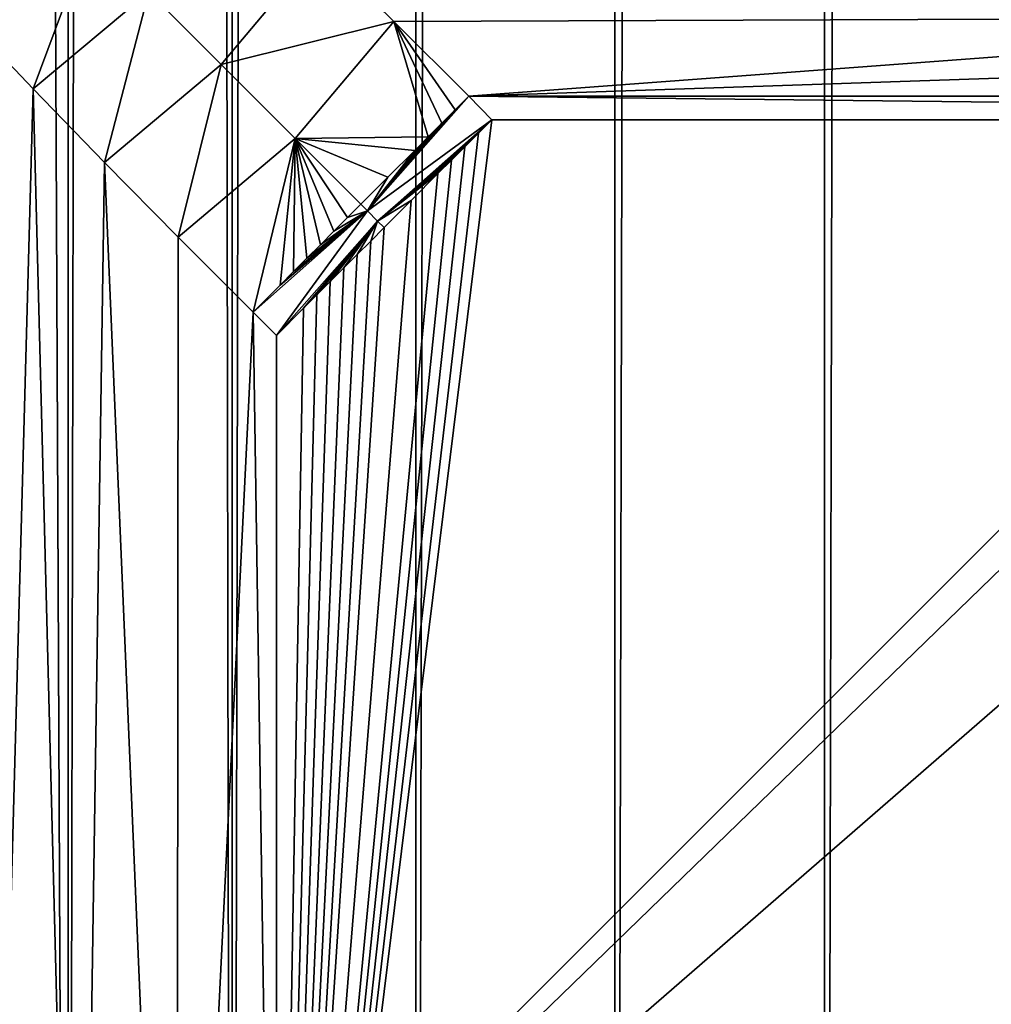
# Model space of a CAD drawing. Units: centimetres. Extents: x -30 to 30, y -30 to 30.
# Drawn here: x -29.7 to -29, y -28.4 to -27.8 of the extents above; entities that cross this region are included whole.
import ezdxf

# ---------------------------------------------------------------- set-up
doc = ezdxf.new("R2010")
doc.units = ezdxf.units.CM
doc.header["$LTSCALE"] = 2.54
doc.layers.get('0').update_dxf_attribs({"true_color": 0xff5454})

# ---------------------------------------------------------------- blocks, each defined once
blk = doc.blocks.new('Group')
at = {"color": 8, "true_color": 0x818181}
mesh = blk.add_polyface(dxfattribs=at)
corners = [(73.66, 113.3074, 75.946), (75.946, 113.3074, 73.66), (-75.946, 113.3074, -73.66)]
mesh.append_faces([[corners[k] for k in face] for face in [(0, 1, 2)]], dxfattribs={"color": 8})
mesh = blk.add_polyface(dxfattribs=at)
corners = [(73.66, 113.3074, 75.946), (-75.946, 113.3074, -73.66), (-75.946, 113.3074, 73.66)]
mesh.append_faces([[corners[k] for k in face] for face in [(0, 1, 2)]], dxfattribs={"color": 8})
mesh = blk.add_polyface(dxfattribs=at)
corners = [(75.946, 113.3074, 73.66), (-73.66, 113.3074, -75.946), (-75.946, 113.3074, -73.66)]
mesh.append_faces([[corners[k] for k in face] for face in [(0, 1, 2)]], dxfattribs={"color": 8})
mesh = blk.add_polyface(dxfattribs=at)
corners = [(-73.66, 106.1954, 75.946), (-75.946, 106.1954, 73.66), (75.946, 106.1954, -73.66)]
mesh.append_faces([[corners[k] for k in face] for face in [(0, 1, 2)]], dxfattribs={"color": 8})
mesh = blk.add_polyface(dxfattribs=at)
corners = [(-75.946, 106.1954, 73.66), (73.66, 106.1954, -75.946), (75.946, 106.1954, -73.66)]
mesh.append_faces([[corners[k] for k in face] for face in [(0, 1, 2)]], dxfattribs={"color": 8})
mesh = blk.add_polyface(dxfattribs=at)
corners = [(-75.946, 106.1954, 73.66), (-75.946, 106.1954, -73.66), (73.66, 106.1954, -75.946)]
mesh.append_faces([[corners[k] for k in face] for face in [(0, 1, 2)]], dxfattribs={"color": 8})
blk = doc.blocks.new('Group3')
at = {"color": 8, "true_color": 0x818181}
mesh = blk.add_polyface(dxfattribs=at)
corners = [(-75.2765, 106.1954, 75.2765), (-75.2765, 106.1954, -75.2765), (-75.946, 106.1954, -73.66)]
mesh.append_faces([[corners[k] for k in face] for face in [(0, 1, 2)]], dxfattribs={"color": 8})
mesh = blk.add_polyface(dxfattribs=at)
corners = [(-75.2765, 106.1954, 75.2765), (-75.946, 106.1954, -73.66), (-75.946, 106.1954, 73.66)]
mesh.append_faces([[corners[k] for k in face] for face in [(0, 1, 2)]], dxfattribs={"color": 8})
mesh = blk.add_polyface(dxfattribs=at)
corners = [(-75.0037, 106.1954, 75.5094), (-75.0037, 106.1954, -75.5094), (-75.2765, 106.1954, -75.2765)]
mesh.append_faces([[corners[k] for k in face] for face in [(0, 1, 2)]], dxfattribs={"color": 8})
mesh = blk.add_polyface(dxfattribs=at)
corners = [(-75.0037, 106.1954, 75.5094), (-75.2765, 106.1954, -75.2765), (-75.2765, 106.1954, 75.2765)]
mesh.append_faces([[corners[k] for k in face] for face in [(0, 1, 2)]], dxfattribs={"color": 8})
mesh = blk.add_polyface(dxfattribs=at)
corners = [(-74.6978, 106.1954, 75.6968), (-74.6978, 106.1954, -75.6968), (-75.0037, 106.1954, 75.5094)]
mesh.append_faces([[corners[k] for k in face] for face in [(0, 1, 2)]], dxfattribs={"color": 8})
mesh = blk.add_polyface(dxfattribs=at)
corners = [(-75.0037, 106.1954, 75.5094), (-74.6978, 106.1954, -75.6968), (-75.0037, 106.1954, -75.5094)]
mesh.append_faces([[corners[k] for k in face] for face in [(0, 1, 2)]], dxfattribs={"color": 8})
mesh = blk.add_polyface(dxfattribs=at)
corners = [(-74.3664, 106.1954, 75.8342), (-74.3664, 106.1954, -75.8342), (-74.6978, 106.1954, 75.6968)]
mesh.append_faces([[corners[k] for k in face] for face in [(0, 1, 2)]], dxfattribs={"color": 8})
mesh = blk.add_polyface(dxfattribs=at)
corners = [(-74.6978, 106.1954, 75.6968), (-74.3664, 106.1954, -75.8342), (-74.6978, 106.1954, -75.6968)]
mesh.append_faces([[corners[k] for k in face] for face in [(0, 1, 2)]], dxfattribs={"color": 8})
mesh = blk.add_polyface(dxfattribs=at)
corners = [(-74.0176, 106.1954, 75.9178), (-74.0176, 106.1954, -75.9178), (-74.3664, 106.1954, 75.8342)]
mesh.append_faces([[corners[k] for k in face] for face in [(0, 1, 2)]], dxfattribs={"color": 8})
mesh = blk.add_polyface(dxfattribs=at)
corners = [(-74.3664, 106.1954, 75.8342), (-74.0176, 106.1954, -75.9178), (-74.3664, 106.1954, -75.8342)]
mesh.append_faces([[corners[k] for k in face] for face in [(0, 1, 2)]], dxfattribs={"color": 8})
mesh = blk.add_polyface(dxfattribs=at)
corners = [(-73.66, 106.1954, 75.946), (-73.66, 106.1954, -75.946), (-74.0176, 106.1954, 75.9178)]
mesh.append_faces([[corners[k] for k in face] for face in [(0, 1, 2)]], dxfattribs={"color": 8})
mesh = blk.add_polyface(dxfattribs=at)
corners = [(-74.0176, 106.1954, 75.9178), (-73.66, 106.1954, -75.946), (-74.0176, 106.1954, -75.9178)]
mesh.append_faces([[corners[k] for k in face] for face in [(0, 1, 2)]], dxfattribs={"color": 8})
mesh = blk.add_polyface(dxfattribs=at)
corners = [(-75.2765, 53.3634, 75.2765), (-75.946, 53.3634, -73.66), (-75.2765, 53.3634, -75.2765)]
mesh.append_faces([[corners[k] for k in face] for face in [(0, 1, 2)]], dxfattribs={"color": 8})
mesh = blk.add_polyface(dxfattribs=at)
corners = [(-75.2765, 53.3634, 75.2765), (-75.946, 53.3634, 73.66), (-75.946, 53.3634, -73.66)]
mesh.append_faces([[corners[k] for k in face] for face in [(0, 1, 2)]], dxfattribs={"color": 8})
mesh = blk.add_polyface(dxfattribs=at)
corners = [(-75.0037, 53.3634, 75.5094), (-75.2765, 53.3634, 75.2765), (-75.0037, 53.3634, -75.5094)]
mesh.append_faces([[corners[k] for k in face] for face in [(0, 1, 2)]], dxfattribs={"color": 8})
mesh = blk.add_polyface(dxfattribs=at)
corners = [(-75.2765, 53.3634, 75.2765), (-75.2765, 53.3634, -75.2765), (-75.0037, 53.3634, -75.5094)]
mesh.append_faces([[corners[k] for k in face] for face in [(0, 1, 2)]], dxfattribs={"color": 8})
mesh = blk.add_polyface(dxfattribs=at)
corners = [(-74.6978, 53.3634, 75.6968), (-75.0037, 53.3634, 75.5094), (-74.6978, 53.3634, -75.6968)]
mesh.append_faces([[corners[k] for k in face] for face in [(0, 1, 2)]], dxfattribs={"color": 8})
mesh = blk.add_polyface(dxfattribs=at)
corners = [(-75.0037, 53.3634, 75.5094), (-75.0037, 53.3634, -75.5094), (-74.6978, 53.3634, -75.6968)]
mesh.append_faces([[corners[k] for k in face] for face in [(0, 1, 2)]], dxfattribs={"color": 8})
mesh = blk.add_polyface(dxfattribs=at)
corners = [(-74.3664, 53.3634, 75.8342), (-74.6978, 53.3634, 75.6968), (-74.3664, 53.3634, -75.8342)]
mesh.append_faces([[corners[k] for k in face] for face in [(0, 1, 2)]], dxfattribs={"color": 8})
mesh = blk.add_polyface(dxfattribs=at)
corners = [(-74.6978, 53.3634, 75.6968), (-74.6978, 53.3634, -75.6968), (-74.3664, 53.3634, -75.8342)]
mesh.append_faces([[corners[k] for k in face] for face in [(0, 1, 2)]], dxfattribs={"color": 8})
mesh = blk.add_polyface(dxfattribs=at)
corners = [(-74.0176, 53.3634, 75.9178), (-74.3664, 53.3634, 75.8342), (-74.0176, 53.3634, -75.9178)]
mesh.append_faces([[corners[k] for k in face] for face in [(0, 1, 2)]], dxfattribs={"color": 8})
mesh = blk.add_polyface(dxfattribs=at)
corners = [(-74.3664, 53.3634, 75.8342), (-74.3664, 53.3634, -75.8342), (-74.0176, 53.3634, -75.9178)]
mesh.append_faces([[corners[k] for k in face] for face in [(0, 1, 2)]], dxfattribs={"color": 8})
mesh = blk.add_polyface(dxfattribs=at)
corners = [(-73.66, 53.3634, 75.946), (-74.0176, 53.3634, 75.9178), (-73.66, 53.3634, -75.946)]
mesh.append_faces([[corners[k] for k in face] for face in [(0, 1, 2)]], dxfattribs={"color": 8})
mesh = blk.add_polyface(dxfattribs=at)
corners = [(-74.0176, 53.3634, 75.9178), (-74.0176, 53.3634, -75.9178), (-73.66, 53.3634, -75.946)]
mesh.append_faces([[corners[k] for k in face] for face in [(0, 1, 2)]], dxfattribs={"color": 8})
blk = doc.blocks.new('Group11')
at = {"color": 8, "true_color": 0x818181}
mesh = blk.add_polyface(dxfattribs=at)
corners = [(-759.46, 533.634, 736.6), (-604.52, 533.634, 601.98), (-759.46, 533.634, 601.98)]
mesh.append_faces([[corners[k] for k in face] for face in [(0, 1, 2)]], dxfattribs={"color": 8})
mesh = blk.add_polyface(dxfattribs=at)
corners = [(-736.6, 533.634, 759.46), (-604.52, 533.634, 601.98), (-759.46, 533.634, 736.6)]
mesh.append_faces([[corners[k] for k in face] for face in [(0, 1, 2)]], dxfattribs={"color": 8})
mesh = blk.add_polyface(dxfattribs=at)
corners = [(-753.346, 0.899, 707.067), (-754.487, 1.346, 705.876), (-752.391, 1.196, 704.489)]
mesh.append_faces([[corners[k] for k in face] for face in [(0, 1, 2)]], dxfattribs={"color": 8})
mesh = blk.add_polyface(dxfattribs=at)
corners = [(-754.159, 1.201, 736.6), (-754.487, 1.346, 705.876), (-753.346, 0.899, 707.067)]
mesh.append_faces([[corners[k] for k in face] for face in [(0, 1, 2)]], dxfattribs={"color": 8})
mesh = blk.add_polyface(dxfattribs=at)
corners = [(-754.159, 1.201, 736.6), (-753.346, 0.899, 707.067), (-752.587, 0.668, 736.6)]
mesh.append_faces([[corners[k] for k in face] for face in [(0, 1, 2)]], dxfattribs={"color": 8})
mesh = blk.add_polyface(dxfattribs=at)
corners = [(-753.346, 0.899, 707.067), (-752.391, 1.196, 704.489), (-751.426, 0.851, 705.455)]
mesh.append_faces([[corners[k] for k in face] for face in [(0, 1, 2)]], dxfattribs={"color": 8})
mesh = blk.add_polyface(dxfattribs=at)
corners = [(-752.16, 0.561, 708.292), (-753.346, 0.899, 707.067), (-751.426, 0.851, 705.455)]
mesh.append_faces([[corners[k] for k in face] for face in [(0, 1, 2)]], dxfattribs={"color": 8})
mesh = blk.add_polyface(dxfattribs=at)
corners = [(-752.587, 0.668, 736.6), (-753.346, 0.899, 707.067), (-752.16, 0.561, 708.292)]
mesh.append_faces([[corners[k] for k in face] for face in [(0, 1, 2)]], dxfattribs={"color": 8})
mesh = blk.add_polyface(dxfattribs=at)
corners = [(-752.16, 0.561, 708.292), (-751.426, 0.851, 705.455), (-750.219, 0.528, 706.661)]
mesh.append_faces([[corners[k] for k in face] for face in [(0, 1, 2)]], dxfattribs={"color": 8})
mesh = blk.add_polyface(dxfattribs=at)
corners = [(-750.219, 0.528, 706.661), (-751.426, 0.851, 705.455), (-748.589, 0.561, 704.72)]
mesh.append_faces([[corners[k] for k in face] for face in [(0, 1, 2)]], dxfattribs={"color": 8})
mesh = blk.add_polyface(dxfattribs=at)
corners = [(-752.587, 0.668, 736.6), (-752.16, 0.561, 708.292), (-750.959, 0.343, 736.6)]
mesh.append_faces([[corners[k] for k in face] for face in [(0, 1, 2)]], dxfattribs={"color": 8})
mesh = blk.add_polyface(dxfattribs=at)
corners = [(-750.936, 0.34, 709.534), (-752.16, 0.561, 708.292), (-750.219, 0.528, 706.661)]
mesh.append_faces([[corners[k] for k in face] for face in [(0, 1, 2)]], dxfattribs={"color": 8})
mesh = blk.add_polyface(dxfattribs=at)
corners = [(-750.959, 0.343, 736.6), (-752.16, 0.561, 708.292), (-750.936, 0.34, 709.534)]
mesh.append_faces([[corners[k] for k in face] for face in [(0, 1, 2)]], dxfattribs={"color": 8})
mesh = blk.add_polyface(dxfattribs=at)
corners = [(-750.936, 0.34, 709.534), (-750.219, 0.528, 706.661), (-748.988, 0.323, 707.893)]
mesh.append_faces([[corners[k] for k in face] for face in [(0, 1, 2)]], dxfattribs={"color": 8})
mesh = blk.add_polyface(dxfattribs=at)
corners = [(-750.219, 0.528, 706.661), (-748.589, 0.561, 704.72), (-747.347, 0.34, 705.945)]
mesh.append_faces([[corners[k] for k in face] for face in [(0, 1, 2)]], dxfattribs={"color": 8})
mesh = blk.add_polyface(dxfattribs=at)
corners = [(-748.988, 0.323, 707.893), (-750.219, 0.528, 706.661), (-747.347, 0.34, 705.945)]
mesh.append_faces([[corners[k] for k in face] for face in [(0, 1, 2)]], dxfattribs={"color": 8})
mesh = blk.add_polyface(dxfattribs=at)
corners = [(-747.347, 0.34, 705.945), (-748.589, 0.561, 704.72), (-728.442, 0.351, 705.876)]
mesh.append_faces([[corners[k] for k in face] for face in [(0, 1, 2)]], dxfattribs={"color": 8})
mesh = blk.add_polyface(dxfattribs=at)
corners = [(-750.959, 0.343, 736.6), (-750.936, 0.34, 709.534), (-749.689, 0.241, 710.783)]
mesh.append_faces([[corners[k] for k in face] for face in [(0, 1, 2)]], dxfattribs={"color": 8})
mesh = blk.add_polyface(dxfattribs=at)
corners = [(-750.959, 0.343, 736.6), (-749.689, 0.241, 710.783), (-749.3, 0.236, 736.6)]
mesh.append_faces([[corners[k] for k in face] for face in [(0, 1, 2)]], dxfattribs={"color": 8})
mesh = blk.add_polyface(dxfattribs=at)
corners = [(-749.689, 0.241, 710.783), (-750.936, 0.34, 709.534), (-748.988, 0.323, 707.893)]
mesh.append_faces([[corners[k] for k in face] for face in [(0, 1, 2)]], dxfattribs={"color": 8})
mesh = blk.add_polyface(dxfattribs=at)
corners = [(-748.988, 0.323, 707.893), (-747.347, 0.34, 705.945), (-746.773, 0.241, 707.865)]
mesh.append_faces([[corners[k] for k in face] for face in [(0, 1, 2)]], dxfattribs={"color": 8})
mesh = blk.add_polyface(dxfattribs=at)
corners = [(-746.097, 0.241, 707.192), (-747.347, 0.34, 705.945), (-728.442, 0.351, 705.876)]
mesh.append_faces([[corners[k] for k in face] for face in [(0, 1, 2)]], dxfattribs={"color": 8})
mesh = blk.add_polyface(dxfattribs=at)
corners = [(-746.323, 0.241, 707.415), (-747.347, 0.34, 705.945), (-746.097, 0.241, 707.192)]
mesh.append_faces([[corners[k] for k in face] for face in [(0, 1, 2)]], dxfattribs={"color": 8})
mesh = blk.add_polyface(dxfattribs=at)
corners = [(-746.547, 0.241, 707.641), (-747.347, 0.34, 705.945), (-746.323, 0.241, 707.415)]
mesh.append_faces([[corners[k] for k in face] for face in [(0, 1, 2)]], dxfattribs={"color": 8})
mesh = blk.add_polyface(dxfattribs=at)
corners = [(-746.773, 0.241, 707.865), (-747.347, 0.34, 705.945), (-746.547, 0.241, 707.641)]
mesh.append_faces([[corners[k] for k in face] for face in [(0, 1, 2)]], dxfattribs={"color": 8})
mesh = blk.add_polyface(dxfattribs=at)
corners = [(-746.097, 0.241, 707.192), (-728.442, 0.351, 705.876), (-709.534, 0.34, 705.945)]
mesh.append_faces([[corners[k] for k in face] for face in [(0, 1, 2)]], dxfattribs={"color": 8})
mesh = blk.add_polyface(dxfattribs=at)
corners = [(-746.097, 0.241, 707.192), (-709.534, 0.34, 705.945), (-710.783, 0.241, 707.192)]
mesh.append_faces([[corners[k] for k in face] for face in [(0, 1, 2)]], dxfattribs={"color": 8})
mesh = blk.add_polyface(dxfattribs=at)
corners = [(-749.689, 0.241, 710.783), (-748.988, 0.323, 707.893), (-749.239, 0.241, 710.334)]
mesh.append_faces([[corners[k] for k in face] for face in [(0, 1, 2)]], dxfattribs={"color": 8})
mesh = blk.add_polyface(dxfattribs=at)
corners = [(-749.3, 0.236, 711.17), (-749.689, 0.241, 710.783), (-747.784, 0.239, 709.097)]
mesh.append_faces([[corners[k] for k in face] for face in [(0, 1, 2)]], dxfattribs={"color": 8})
mesh = blk.add_polyface(dxfattribs=at)
corners = [(-749.689, 0.241, 710.783), (-749.239, 0.241, 710.334), (-747.784, 0.239, 709.097)]
mesh.append_faces([[corners[k] for k in face] for face in [(0, 1, 2)]], dxfattribs={"color": 8})
mesh = blk.add_polyface(dxfattribs=at)
corners = [(-749.3, 0.236, 736.6), (-749.689, 0.241, 710.783), (-749.3, 0.236, 711.17)]
mesh.append_faces([[corners[k] for k in face] for face in [(0, 1, 2)]], dxfattribs={"color": 8})
mesh = blk.add_polyface(dxfattribs=at)
corners = [(-749.3, 0.236, 711.17), (-747.784, 0.239, 709.097), (-747.616, 0.236, 709.267)]
mesh.append_faces([[corners[k] for k in face] for face in [(0, 1, 2)]], dxfattribs={"color": 8})
mesh = blk.add_polyface(dxfattribs=at)
corners = [(-749.3, 0.236, 736.6), (-745.714, 0.236, 707.581), (-711.17, 0.236, 707.581)]
mesh.append_faces([[corners[k] for k in face] for face in [(0, 1, 2)]], dxfattribs={"color": 8})
mesh = blk.add_polyface(dxfattribs=at)
corners = [(-749.3, 0.236, 736.6), (-711.17, 0.236, 707.581), (-710.72, 0.236, 708.03)]
mesh.append_faces([[corners[k] for k in face] for face in [(0, 1, 2)]], dxfattribs={"color": 8})
mesh = blk.add_polyface(dxfattribs=at)
corners = [(-749.3, 0.236, 736.6), (-710.72, 0.236, 708.03), (-710.496, 0.236, 708.254)]
mesh.append_faces([[corners[k] for k in face] for face in [(0, 1, 2)]], dxfattribs={"color": 8})
mesh = blk.add_polyface(dxfattribs=at)
corners = [(-749.3, 0.236, 736.6), (-710.496, 0.236, 708.254), (-710.273, 0.236, 708.477)]
mesh.append_faces([[corners[k] for k in face] for face in [(0, 1, 2)]], dxfattribs={"color": 8})
mesh = blk.add_polyface(dxfattribs=at)
corners = [(-749.3, 0.236, 736.6), (-710.273, 0.236, 708.477), (-710.047, 0.236, 708.703)]
mesh.append_faces([[corners[k] for k in face] for face in [(0, 1, 2)]], dxfattribs={"color": 8})
mesh = blk.add_polyface(dxfattribs=at)
corners = [(-749.3, 0.236, 736.6), (-710.047, 0.236, 708.703), (-709.823, 0.236, 708.927)]
mesh.append_faces([[corners[k] for k in face] for face in [(0, 1, 2)]], dxfattribs={"color": 8})
mesh = blk.add_polyface(dxfattribs=at)
corners = [(-749.3, 0.236, 736.6), (-709.823, 0.236, 708.927), (-709.6, 0.236, 709.15)]
mesh.append_faces([[corners[k] for k in face] for face in [(0, 1, 2)]], dxfattribs={"color": 8})
mesh = blk.add_polyface(dxfattribs=at)
corners = [(-749.3, 0.236, 736.6), (-709.6, 0.236, 709.15), (-709.376, 0.236, 709.376)]
mesh.append_faces([[corners[k] for k in face] for face in [(0, 1, 2)]], dxfattribs={"color": 8})
mesh = blk.add_polyface(dxfattribs=at)
corners = [(-736.6, 0.236, 749.3), (-749.3, 0.236, 736.6), (-709.376, 0.236, 709.376)]
mesh.append_faces([[corners[k] for k in face] for face in [(0, 1, 2)]], dxfattribs={"color": 8})
mesh = blk.add_polyface(dxfattribs=at)
corners = [(-749.3, 0.236, 736.6), (-749.3, 0.236, 711.17), (-748.85, 0.236, 710.72)]
mesh.append_faces([[corners[k] for k in face] for face in [(0, 1, 2)]], dxfattribs={"color": 8})
mesh = blk.add_polyface(dxfattribs=at)
corners = [(-749.3, 0.236, 736.6), (-748.85, 0.236, 710.72), (-748.627, 0.236, 710.496)]
mesh.append_faces([[corners[k] for k in face] for face in [(0, 1, 2)]], dxfattribs={"color": 8})
mesh = blk.add_polyface(dxfattribs=at)
corners = [(-749.3, 0.236, 736.6), (-748.627, 0.236, 710.496), (-748.403, 0.236, 710.273)]
mesh.append_faces([[corners[k] for k in face] for face in [(0, 1, 2)]], dxfattribs={"color": 8})
mesh = blk.add_polyface(dxfattribs=at)
corners = [(-749.3, 0.236, 736.6), (-748.403, 0.236, 710.273), (-748.18, 0.236, 710.047)]
mesh.append_faces([[corners[k] for k in face] for face in [(0, 1, 2)]], dxfattribs={"color": 8})
mesh = blk.add_polyface(dxfattribs=at)
corners = [(-749.3, 0.236, 736.6), (-748.18, 0.236, 710.047), (-747.954, 0.236, 709.823)]
mesh.append_faces([[corners[k] for k in face] for face in [(0, 1, 2)]], dxfattribs={"color": 8})
mesh = blk.add_polyface(dxfattribs=at)
corners = [(-749.3, 0.236, 736.6), (-747.954, 0.236, 709.823), (-747.73, 0.236, 709.6)]
mesh.append_faces([[corners[k] for k in face] for face in [(0, 1, 2)]], dxfattribs={"color": 8})
mesh = blk.add_polyface(dxfattribs=at)
corners = [(-749.3, 0.236, 736.6), (-747.73, 0.236, 709.6), (-747.507, 0.236, 709.376)]
mesh.append_faces([[corners[k] for k in face] for face in [(0, 1, 2)]], dxfattribs={"color": 8})
mesh = blk.add_polyface(dxfattribs=at)
corners = [(-749.3, 0.236, 736.6), (-747.507, 0.236, 709.376), (-747.057, 0.236, 708.927)]
mesh.append_faces([[corners[k] for k in face] for face in [(0, 1, 2)]], dxfattribs={"color": 8})
mesh = blk.add_polyface(dxfattribs=at)
corners = [(-749.3, 0.236, 736.6), (-747.057, 0.236, 708.927), (-746.61, 0.236, 708.477)]
mesh.append_faces([[corners[k] for k in face] for face in [(0, 1, 2)]], dxfattribs={"color": 8})
mesh = blk.add_polyface(dxfattribs=at)
corners = [(-749.3, 0.236, 736.6), (-746.61, 0.236, 708.477), (-746.384, 0.236, 708.254)]
mesh.append_faces([[corners[k] for k in face] for face in [(0, 1, 2)]], dxfattribs={"color": 8})
mesh = blk.add_polyface(dxfattribs=at)
corners = [(-749.3, 0.236, 736.6), (-746.384, 0.236, 708.254), (-746.161, 0.236, 708.03)]
mesh.append_faces([[corners[k] for k in face] for face in [(0, 1, 2)]], dxfattribs={"color": 8})
mesh = blk.add_polyface(dxfattribs=at)
corners = [(-749.3, 0.236, 736.6), (-746.161, 0.236, 708.03), (-745.937, 0.236, 707.807)]
mesh.append_faces([[corners[k] for k in face] for face in [(0, 1, 2)]], dxfattribs={"color": 8})
mesh = blk.add_polyface(dxfattribs=at)
corners = [(-749.3, 0.236, 736.6), (-745.937, 0.236, 707.807), (-745.714, 0.236, 707.581)]
mesh.append_faces([[corners[k] for k in face] for face in [(0, 1, 2)]], dxfattribs={"color": 8})
mesh = blk.add_polyface(dxfattribs=at)
corners = [(-749.3, 0.236, 711.17), (-747.616, 0.236, 709.267), (-748.85, 0.236, 710.72)]
mesh.append_faces([[corners[k] for k in face] for face in [(0, 1, 2)]], dxfattribs={"color": 8})
mesh = blk.add_polyface(dxfattribs=at)
corners = [(-749.239, 0.241, 710.334), (-748.988, 0.323, 707.893), (-749.016, 0.241, 710.11)]
mesh.append_faces([[corners[k] for k in face] for face in [(0, 1, 2)]], dxfattribs={"color": 8})
mesh = blk.add_polyface(dxfattribs=at)
corners = [(-749.239, 0.241, 710.334), (-749.016, 0.241, 710.11), (-747.784, 0.239, 709.097)]
mesh.append_faces([[corners[k] for k in face] for face in [(0, 1, 2)]], dxfattribs={"color": 8})
mesh = blk.add_polyface(dxfattribs=at)
corners = [(-749.016, 0.241, 710.11), (-748.988, 0.323, 707.893), (-748.792, 0.241, 709.884)]
mesh.append_faces([[corners[k] for k in face] for face in [(0, 1, 2)]], dxfattribs={"color": 8})
mesh = blk.add_polyface(dxfattribs=at)
corners = [(-749.016, 0.241, 710.11), (-748.792, 0.241, 709.884), (-747.784, 0.239, 709.097)]
mesh.append_faces([[corners[k] for k in face] for face in [(0, 1, 2)]], dxfattribs={"color": 8})
mesh = blk.add_polyface(dxfattribs=at)
corners = [(-746.996, 0.241, 708.091), (-748.988, 0.323, 707.893), (-746.773, 0.241, 707.865)]
mesh.append_faces([[corners[k] for k in face] for face in [(0, 1, 2)]], dxfattribs={"color": 8})
mesh = blk.add_polyface(dxfattribs=at)
corners = [(-747.446, 0.241, 708.538), (-748.988, 0.323, 707.893), (-746.996, 0.241, 708.091)]
mesh.append_faces([[corners[k] for k in face] for face in [(0, 1, 2)]], dxfattribs={"color": 8})
mesh = blk.add_polyface(dxfattribs=at)
corners = [(-747.893, 0.241, 708.988), (-748.988, 0.323, 707.893), (-747.446, 0.241, 708.538)]
mesh.append_faces([[corners[k] for k in face] for face in [(0, 1, 2)]], dxfattribs={"color": 8})
mesh = blk.add_polyface(dxfattribs=at)
corners = [(-748.119, 0.241, 709.211), (-748.988, 0.323, 707.893), (-747.893, 0.241, 708.988)]
mesh.append_faces([[corners[k] for k in face] for face in [(0, 1, 2)]], dxfattribs={"color": 8})
mesh = blk.add_polyface(dxfattribs=at)
corners = [(-748.342, 0.241, 709.437), (-748.988, 0.323, 707.893), (-748.119, 0.241, 709.211)]
mesh.append_faces([[corners[k] for k in face] for face in [(0, 1, 2)]], dxfattribs={"color": 8})
mesh = blk.add_polyface(dxfattribs=at)
corners = [(-748.566, 0.241, 709.661), (-748.988, 0.323, 707.893), (-748.342, 0.241, 709.437)]
mesh.append_faces([[corners[k] for k in face] for face in [(0, 1, 2)]], dxfattribs={"color": 8})
mesh = blk.add_polyface(dxfattribs=at)
corners = [(-748.792, 0.241, 709.884), (-748.988, 0.323, 707.893), (-748.566, 0.241, 709.661)]
mesh.append_faces([[corners[k] for k in face] for face in [(0, 1, 2)]], dxfattribs={"color": 8})
mesh = blk.add_polyface(dxfattribs=at)
corners = [(-748.85, 0.236, 710.72), (-747.616, 0.236, 709.267), (-748.627, 0.236, 710.496)]
mesh.append_faces([[corners[k] for k in face] for face in [(0, 1, 2)]], dxfattribs={"color": 8})
mesh = blk.add_polyface(dxfattribs=at)
corners = [(-748.792, 0.241, 709.884), (-748.566, 0.241, 709.661), (-747.784, 0.239, 709.097)]
mesh.append_faces([[corners[k] for k in face] for face in [(0, 1, 2)]], dxfattribs={"color": 8})
mesh = blk.add_polyface(dxfattribs=at)
corners = [(-748.627, 0.236, 710.496), (-747.616, 0.236, 709.267), (-748.403, 0.236, 710.273)]
mesh.append_faces([[corners[k] for k in face] for face in [(0, 1, 2)]], dxfattribs={"color": 8})
mesh = blk.add_polyface(dxfattribs=at)
corners = [(-748.566, 0.241, 709.661), (-748.342, 0.241, 709.437), (-747.784, 0.239, 709.097)]
mesh.append_faces([[corners[k] for k in face] for face in [(0, 1, 2)]], dxfattribs={"color": 8})
mesh = blk.add_polyface(dxfattribs=at)
corners = [(-748.403, 0.236, 710.273), (-747.616, 0.236, 709.267), (-748.18, 0.236, 710.047)]
mesh.append_faces([[corners[k] for k in face] for face in [(0, 1, 2)]], dxfattribs={"color": 8})
mesh = blk.add_polyface(dxfattribs=at)
corners = [(-748.342, 0.241, 709.437), (-748.119, 0.241, 709.211), (-747.784, 0.239, 709.097)]
mesh.append_faces([[corners[k] for k in face] for face in [(0, 1, 2)]], dxfattribs={"color": 8})
mesh = blk.add_polyface(dxfattribs=at)
corners = [(-748.18, 0.236, 710.047), (-747.616, 0.236, 709.267), (-747.954, 0.236, 709.823)]
mesh.append_faces([[corners[k] for k in face] for face in [(0, 1, 2)]], dxfattribs={"color": 8})
mesh = blk.add_polyface(dxfattribs=at)
corners = [(-748.119, 0.241, 709.211), (-747.893, 0.241, 708.988), (-747.784, 0.239, 709.097)]
mesh.append_faces([[corners[k] for k in face] for face in [(0, 1, 2)]], dxfattribs={"color": 8})
mesh = blk.add_polyface(dxfattribs=at)
corners = [(-747.954, 0.236, 709.823), (-747.616, 0.236, 709.267), (-747.73, 0.236, 709.6)]
mesh.append_faces([[corners[k] for k in face] for face in [(0, 1, 2)]], dxfattribs={"color": 8})
mesh = blk.add_polyface(dxfattribs=at)
corners = [(-747.784, 0.239, 709.097), (-747.893, 0.241, 708.988), (-747.446, 0.241, 708.538)]
mesh.append_faces([[corners[k] for k in face] for face in [(0, 1, 2)]], dxfattribs={"color": 8})
mesh = blk.add_polyface(dxfattribs=at)
corners = [(-747.784, 0.239, 709.097), (-746.097, 0.241, 707.192), (-745.714, 0.236, 707.581)]
mesh.append_faces([[corners[k] for k in face] for face in [(0, 1, 2)]], dxfattribs={"color": 8})
mesh = blk.add_polyface(dxfattribs=at)
corners = [(-747.784, 0.239, 709.097), (-746.323, 0.241, 707.415), (-746.097, 0.241, 707.192)]
mesh.append_faces([[corners[k] for k in face] for face in [(0, 1, 2)]], dxfattribs={"color": 8})
mesh = blk.add_polyface(dxfattribs=at)
corners = [(-747.784, 0.239, 709.097), (-746.547, 0.241, 707.641), (-746.323, 0.241, 707.415)]
mesh.append_faces([[corners[k] for k in face] for face in [(0, 1, 2)]], dxfattribs={"color": 8})
mesh = blk.add_polyface(dxfattribs=at)
corners = [(-747.784, 0.239, 709.097), (-746.773, 0.241, 707.865), (-746.547, 0.241, 707.641)]
mesh.append_faces([[corners[k] for k in face] for face in [(0, 1, 2)]], dxfattribs={"color": 8})
mesh = blk.add_polyface(dxfattribs=at)
corners = [(-747.784, 0.239, 709.097), (-746.996, 0.241, 708.091), (-746.773, 0.241, 707.865)]
mesh.append_faces([[corners[k] for k in face] for face in [(0, 1, 2)]], dxfattribs={"color": 8})
mesh = blk.add_polyface(dxfattribs=at)
corners = [(-747.784, 0.239, 709.097), (-747.446, 0.241, 708.538), (-746.996, 0.241, 708.091)]
mesh.append_faces([[corners[k] for k in face] for face in [(0, 1, 2)]], dxfattribs={"color": 8})
mesh = blk.add_polyface(dxfattribs=at)
corners = [(-747.616, 0.236, 709.267), (-747.784, 0.239, 709.097), (-745.714, 0.236, 707.581)]
mesh.append_faces([[corners[k] for k in face] for face in [(0, 1, 2)]], dxfattribs={"color": 8})
mesh = blk.add_polyface(dxfattribs=at)
corners = [(-747.73, 0.236, 709.6), (-747.616, 0.236, 709.267), (-747.507, 0.236, 709.376)]
mesh.append_faces([[corners[k] for k in face] for face in [(0, 1, 2)]], dxfattribs={"color": 8})
mesh = blk.add_polyface(dxfattribs=at)
corners = [(-747.507, 0.236, 709.376), (-747.616, 0.236, 709.267), (-747.057, 0.236, 708.927)]
mesh.append_faces([[corners[k] for k in face] for face in [(0, 1, 2)]], dxfattribs={"color": 8})
mesh = blk.add_polyface(dxfattribs=at)
corners = [(-747.616, 0.236, 709.267), (-746.61, 0.236, 708.477), (-747.057, 0.236, 708.927)]
mesh.append_faces([[corners[k] for k in face] for face in [(0, 1, 2)]], dxfattribs={"color": 8})
mesh = blk.add_polyface(dxfattribs=at)
corners = [(-747.616, 0.236, 709.267), (-746.384, 0.236, 708.254), (-746.61, 0.236, 708.477)]
mesh.append_faces([[corners[k] for k in face] for face in [(0, 1, 2)]], dxfattribs={"color": 8})
mesh = blk.add_polyface(dxfattribs=at)
corners = [(-747.616, 0.236, 709.267), (-746.161, 0.236, 708.03), (-746.384, 0.236, 708.254)]
mesh.append_faces([[corners[k] for k in face] for face in [(0, 1, 2)]], dxfattribs={"color": 8})
mesh = blk.add_polyface(dxfattribs=at)
corners = [(-747.616, 0.236, 709.267), (-745.937, 0.236, 707.807), (-746.161, 0.236, 708.03)]
mesh.append_faces([[corners[k] for k in face] for face in [(0, 1, 2)]], dxfattribs={"color": 8})
mesh = blk.add_polyface(dxfattribs=at)
corners = [(-747.616, 0.236, 709.267), (-745.714, 0.236, 707.581), (-745.937, 0.236, 707.807)]
mesh.append_faces([[corners[k] for k in face] for face in [(0, 1, 2)]], dxfattribs={"color": 8})
mesh = blk.add_polyface(dxfattribs=at)
corners = [(-711.17, 0.236, 707.581), (-746.097, 0.241, 707.192), (-710.783, 0.241, 707.192)]
mesh.append_faces([[corners[k] for k in face] for face in [(0, 1, 2)]], dxfattribs={"color": 8})
mesh = blk.add_polyface(dxfattribs=at)
corners = [(-745.714, 0.236, 707.581), (-746.097, 0.241, 707.192), (-711.17, 0.236, 707.581)]
mesh.append_faces([[corners[k] for k in face] for face in [(0, 1, 2)]], dxfattribs={"color": 8})

msp = doc.modelspace()

# ---------------------------------------------------------------- block references
at = {"color": 0, "extrusion": (0, -1, -4.37114e-08)}
for name, xscale, yscale, zscale in [('Group', 0.3937009871006012, 0.3937009871006012, 0.3937009871006012), ('Group3', 0.3937009871006012, 0.3937009871006012, 0.3937009871006012), ('Group11', 0.03937009871006012, 0.03937009871006012, 0.03937009871006012)]:
    msp.add_blockref(name, (0, 0), dxfattribs=dict(at, xscale=xscale, yscale=yscale, zscale=zscale))

doc.saveas('drawing.dxf')
